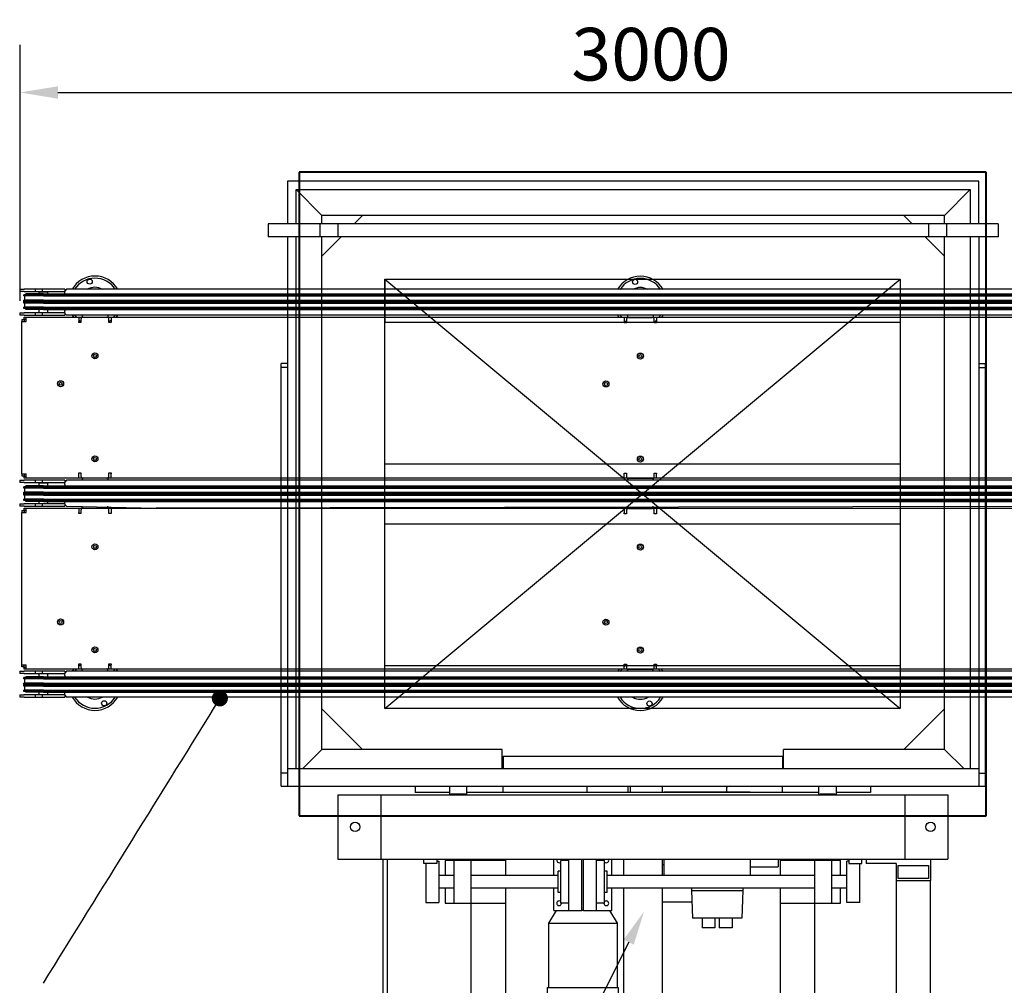
# Model space of a CAD drawing. Units: millimetres. Extents: x 486005 to 499873, y 1562647 to 1618297.
# Drawn here: x 489811 to 492104, y 1565499 to 1567749 of the extents above; entities that cross this region are included whole.
import ezdxf
from ezdxf import colors
from ezdxf.entities.mleader import LeaderData, LeaderLine
from ezdxf.math import Vec2, Vec3

# ---------------------------------------------------------------- set-up
doc = ezdxf.new("R2010")
doc.units = ezdxf.units.MM
doc.linetypes.add('ACAD_ISO04W100', pattern=[30, 24, -3, 0, -3])
for name, color, linetype in [('OSIE', 6, 'ACAD_ISO04W100'), ('Paleta', 252, 'Continuous'), ('ZUSAMMENBAU', 7, 'Continuous'), ('конв Липсия', 7, 'Continuous')]:
    doc.layers.add(name, color=color, linetype=linetype)
doc.styles.add('Note Text (DIN)', font='ISOCPEUR.TTF')
doc.styles.add('Note Text (ISO)', font='Arial Narrow.ttf')
doc.dimstyles.new('Default (DIN)', dxfattribs={"dimscale": 35, "dimtxt": 3.5, "dimasz": 2.5, "dimexe": 3.175, "dimexo": 0.8, "dimgap": 0.8, "dimtad": 1, "dimdec": 0, "dimrnd": 1e-08, "dimzin": 0, "dimtxsty": 'Note Text (DIN)', "dimcen": 0.09, "dimdle": 10, "dimclrd": 256, "dimclre": 256, "dimclrt": 256, "dimadec": 0, "dimazin": 0, "dimtfac": 1, "dimtdec": 0, "dimtmove": 0, "dimatfit": 3, "dimfxl": 1, "dimtolj": 1, "dimtzin": 0, "dimlwd": -1, "dimlwe": -1, "dimarcsym": 0})
doc.dimstyles.new('Default (ISO)', dxfattribs={"dimscale": 100, "dimtxt": 1.5, "dimasz": 1.5, "dimexe": 1.18, "dimexo": 0, "dimgap": 0.762, "dimtad": 1, "dimdec": 0, "dimrnd": 10, "dimzin": 0, "dimtxsty": 'Note Text (ISO)', "dimblk": 'Filled-1', "dimcen": 0.09, "dimdle": 10, "dimclrd": 256, "dimclre": 256, "dimclrt": 256, "dimadec": 0, "dimazin": 0, "dimtfac": 2.3368, "dimtdec": 0, "dimtmove": 0, "dimatfit": 3, "dimfxl": 1, "dimtolj": 1, "dimtzin": 0, "dimlwd": -1, "dimlwe": -1, "dimarcsym": 0})

# ---------------------------------------------------------------- blocks, each defined once
blk = doc.blocks.new('A$C45601043')
at = {"layer": 'Paleta', "color": 7}
for p, q in [((-600, 500), (600, -500)), ((-600, -500), (600, 500)), ((-600, 500), (-600, 400)), ((-600, 400), (600, 400)), ((-599.5, 70), (600, 70)), ((-599.5, -70), (600, -70)), ((-600, -400), (600, -400))]:
    blk.add_line(p, q, dxfattribs=at)
blk.add_lwpolyline([(-600, 500), (600, 500), (600, -500), (-600, -500)], close=True, dxfattribs=at)
blk = doc.blocks.new('A$C469A0F23')
at = {"color": 7, "linetype": 'Continuous'}
blk.add_line((770.4, 710), (781.6, 710), dxfattribs=at)
at = {"layer": 'ZUSAMMENBAU', "color": 7, "linetype": 'Continuous'}
for p, q in [((-629, 827.5), (-629, -872.5)), ((-629, 827.5), (-599, 827.5)), ((-599, 827.5), (-599, -872.5)), ((-729, 782.5), (-729, -827.5)), ((-629, 782.5), (-729, 782.5)), ((-599, 782.5), (681, 782.5)), ((-304, 782.5), (-304, 797.5)), ((-304, 797.5), (681, 797.5)), ((641, 782.5), (641, -827.5)), ((681, -842.5), (681, 797.5)), ((-709, -807.5), (-709, 762.5)), ((-649, 702.5), (-709, 762.5)), ((-709, 762.5), (-629, 762.5)), ((-599, 762.5), (641, 762.5)), ((641, 748), (595.5, 702.5)), ((-649, 702.5), (-649, -747.5)), ((-629, 702.5), (-649, 702.5)), ((-629, 707.5), (-599, 707.5)), ((-599, 657.5), (-554, 702.5)), ((595.5, 702.5), (-599, 702.5)), ((500.5, 702.5), (595.5, 607.5)), ((595.5, 702.5), (595.5, 327.5)), ((701, -710), (701, 710)), ((701, 710), (770.4, 710)), ((781.6, 710), (851, 710)), ((851, -710), (851, 710)), ((-629, 665.4), (-599, 665.4)), ((851, 670), (901, 670)), ((866, 595), (866, 665)), ((866, 665), (896, 665)), ((896, 665), (896, 595)), ((901, 590), (901, 670)), ((1281, 670), (901, 670)), ((1266, 670), (1266, -400)), ((1321, 670), (1281, 670)), ((1286, 665), (1286, 595)), ((1316, 665), (1286, 665)), ((1316, 595), (1316, 665)), ((1321, 670), (1321, 590)), ((-649, 607.5), (-629, 627.5)), ((1501, 640), (1321, 640)), ((1501, 640), (1501, 560)), ((701, 610), (851, 610)), ((1416.5, 605), (1321, 605)), ((1416.5, 605), (1416.5, 595)), ((861, 590), (861, 520)), ((861, 590), (1266, 590)), ((896, 595), (866, 595)), ((1281, 590), (1281, 320)), ((1321, 590), (1281, 590)), ((1286, 595), (1316, 595)), ((1291, 590), (1291, 560)), ((1416.5, 595), (1321, 595)), ((1501, 560), (1291, 560)), ((681, 530), (696, 530)), ((696, 530), (696, 450)), ((851, 520), (861, 520)), ((861, 510), (851, 510)), ((861, 480), (861, 510)), ((952, 505), (861, 505)), ((952, 505), (952, 475)), ((851, 480), (861, 480)), ((854, 460), (854, 320)), ((889, 460), (854, 460)), ((856, 480), (856, 475)), ((952, 475), (856, 475)), ((889, 475), (889, 440)), ((919, 475), (919, 440)), ((954, 460), (919, 460)), ((954, 320), (954, 460)), ((681, 450), (701, 450)), ((699, 413), (699, 447)), ((699, 447), (701, 447)), ((954, 440), (854, 440)), ((701, 413), (699, 413)), ((701, 410), (681, 410)), ((696, 410), (696, -410)), ((851, 400), (1266, 400)), ((889, 400), (889, -83)), ((919, 400), (919, -83)), ((641, 327.5), (595.5, 327.5)), ((611, -325), (611, 325)), ((611, 325), (641, 325)), ((627, 325), (627, 327.5)), ((696, 325), (681, 325)), ((851, 320), (889, 320)), ((851, 315), (869, 315)), ((869, 250), (869, 315)), ((919, 320), (1186, 320)), ((1186, -57.5), (1186, 320)), ((1281, 320), (1266, 320)), ((694, 50), (694, 250)), ((694, 250), (696, 250)), ((851, 250), (889, 250)), ((919, 233), (924, 233)), ((924, 233), (989, 230.5)), ((924, 113), (924, 233)), ((989, 230.5), (989, 115.5)), ((989, 208), (1011, 208)), ((1011, 208), (1011, 178)), ((681, 205), (683, 195)), ((681, 195), (694, 195)), ((989, 178), (1011, 178)), ((989, 168), (1011, 168)), ((1011, 168), (1011, 138)), ((989, 138), (1011, 138)), ((924, 113), (989, 115.5)), ((919, 113), (924, 113)), ((950.5, 45), (950.5, 114)), ((696, 50), (694, 50)), ((889, 50), (851, 50)), ((864, 50), (864, 45)), ((681, 45), (696, 45)), ((851, 45), (889, 45)), ((919, 45), (1186, 45)), ((1266, 45), (1326, 45)), ((1326, 45), (1326, -45)), ((2337.8, -16.2), (2338.1, -11.3)), ((2338, -18.6), (2338.3, -20.2)), ((2349.1, -1.4), (2352.9, -1.4)), ((2363.9, -11.3), (2364.2, -16.2)), ((696, -29), (681, -29)), ((681, -35), (696, -35)), ((851, -45), (889, -45)), ((919, -45), (1186, -45)), ((1266, -45), (1326, -45)), ((2319, -59), (2319, -45)), ((2322, -42), (2380, -42)), ((2323.7, -42), (2323.7, -42)), ((2323.7, -42), (2323.7, -42)), ((2323.8, -42), (2323.7, -42)), ((2324.1, -41.8), (2324, -41.8)), ((2324.1, -41.8), (2324.1, -41.8)), ((2342.8, -28.6), (2342.8, -28.6)), ((2342.9, -28.6), (2342.9, -28.6)), ((2343, -28.5), (2343, -28.5)), ((2359.1, -28.6), (2359, -28.5)), ((2359, -28.5), (2359, -28.5)), ((2359, -28.5), (2359, -28.5)), ((2359.2, -28.6), (2359.1, -28.4)), ((2362.1, -30.8), (2359.1, -28.6)), ((2378, -41.8), (2377.9, -41.8)), ((2377.9, -41.8), (2377.9, -41.8)), ((2378.3, -42), (2378.2, -42)), ((2378.3, -42), (2378.3, -42)), ((2383, -59), (2383, -45)), ((971, -78), (1000, -60)), ((1000, -60), (1150, -60)), ((1000, -220), (1000, -60)), ((1150, -57.5), (1200, -57.5)), ((1150, -222.5), (1150, -57.5)), ((1210, -67.5), (1210, -212.5)), ((1781, -68), (1701, -68)), ((1701, -68), (1701, -568)), ((1781, -68), (1781, -135)), ((2671, -59), (2031, -59)), ((889, -72.5), (851, -72.5)), ((954, -89), (854, -89)), ((854, -89), (854, -108)), ((929, -83), (879, -83)), ((879, -83), (879, -89)), ((971, -72.5), (919, -72.5)), ((929, -83), (929, -89)), ((954, -89), (954, -108)), ((971, -138), (971, -72.5)), ((1781, -78), (1831, -78)), ((1831, -78), (1831, -135)), ((2671, -70), (2031, -70)), ((2051, -70), (2051, -205)), ((2651, -70), (2651, -205)), ((971, -108), (851, -108)), ((696, -130), (681, -130)), ((1756, -136), (1726, -136)), ((1726, -136), (1726, -141)), ((1756, -135), (1956, -135)), ((1756, -135), (1756, -140)), ((1956, -135), (1956, -140)), ((971, -207.5), (971, -142)), ((1761, -141), (1726, -141)), ((1731, -141), (1731, -161)), ((1756, -140), (1956, -140)), ((1756, -160), (1956, -160)), ((1756, -160), (1756, -165)), ((1761, -140), (1761, -160)), ((1951, -140), (1951, -160)), ((1956, -160), (1956, -165)), ((971, -172), (851, -172)), ((854, -172), (854, -191)), ((954, -172), (954, -191)), ((1756, -161), (1726, -161)), ((1726, -161), (1726, -166)), ((1761, -166), (1726, -166)), ((1731, -166), (1731, -186)), ((1756, -165), (1956, -165)), ((1761, -165), (1761, -185)), ((1951, -165), (1951, -185)), ((954, -191), (854, -191)), ((879, -191), (879, -197)), ((929, -197), (879, -197)), ((889, -197), (889, -400)), ((919, -197), (919, -400)), ((929, -191), (929, -197)), ((971, -202), (1000, -220)), ((1756, -186), (1726, -186)), ((1726, -186), (1726, -191)), ((1761, -191), (1726, -191)), ((1731, -191), (1731, -211)), ((1756, -185), (1956, -185)), ((1756, -185), (1756, -190)), ((1756, -190), (1956, -190)), ((1761, -190), (1761, -210)), ((1951, -190), (1951, -210)), ((1956, -185), (1956, -190)), ((2031, -205), (2671, -205)), ((889, -207.5), (851, -207.5)), ((971, -207.5), (919, -207.5)), ((1000, -220), (1150, -220)), ((1150, -222.5), (1200, -222.5)), ((1186, -320), (1186, -222.5)), ((1756, -211), (1726, -211)), ((1726, -211), (1726, -216)), ((1761, -216), (1726, -216)), ((1731, -216), (1731, -236)), ((1756, -210), (1956, -210)), ((1756, -210), (1756, -215)), ((1756, -215), (1956, -215)), ((1761, -215), (1761, -235)), ((1951, -215), (1951, -235)), ((1956, -210), (1956, -215)), ((2031, -216), (2671, -216)), ((2316, -218), (2386, -218)), ((2316, -278), (2316, -218)), ((2338.5, -218), (2338.5, -216)), ((2363.5, -218), (2363.5, -216)), ((2386, -278), (2386, -218)), ((2581, -218), (2481, -218)), ((2481, -218), (2481, -278)), ((2581, -218), (2581, -418)), ((1726, -236), (1756, -236)), ((1726, -358), (1726, -236)), ((1761, -241), (1731, -241)), ((1731, -241), (1731, -278)), ((1756, -235), (1956, -235)), ((1756, -235), (1756, -240)), ((1756, -240), (1956, -240)), ((1761, -240), (1761, -260)), ((1951, -240), (1951, -260)), ((1956, -235), (1956, -240)), ((1761, -258), (1749, -270)), ((1749, -270), (1751.1, -272.1)), ((1751.1, -272.1), (1762.2, -261)), ((1761, -260), (1951, -260)), ((1762.2, -261), (1771, -261)), ((1771, -260), (1771, -266)), ((1771, -266), (1921, -266)), ((1781, -266), (1781, -278)), ((1798, -266), (1798, -278)), ((1801, -378), (1801, -266)), ((1901, -358), (1901, -266)), ((1921, -266), (1921, -260)), ((1731, -278), (2531, -278)), ((1741, -358), (1741, -278)), ((1898, -281), (1804, -281)), ((1804, -281), (1804, -355)), ((1898, -355), (1898, -281)), ((1951, -358), (1951, -278)), ((2291, -278), (2291, -300)), ((2291, -288), (2411, -288)), ((2304.5, -291), (2294, -291)), ((2294, -291), (2294, -300)), ((2304.5, -288), (2304.5, -300)), ((2397.5, -288), (2397.5, -300)), ((2408, -291), (2397.5, -291)), ((2408, -300), (2408, -291)), ((2411, -300), (2411, -278)), ((2531, -278), (2531, -358)), ((851, -320), (889, -320)), ((854, -320), (854, -460)), ((919, -320), (1186, -320)), ((954, -460), (954, -320)), ((2414.5, -300), (2287.5, -300)), ((2287.5, -300), (2287.5, -331)), ((2414.5, -300), (2414.5, -331)), ((641, -327.5), (595.5, -327.5)), ((595.5, -327.5), (595.5, -747.5)), ((611, -325), (641, -325)), ((627, -325), (627, -327.5)), ((696, -325), (681, -325)), ((2291, -338.6), (2291, -348)), ((2294, -340.4), (2294, -345)), ((2404.5, -341), (2297.5, -341)), ((2408, -345), (2408, -340.4)), ((2411, -348), (2411, -338.6)), ((1726, -358), (2531, -358)), ((1751.1, -363.9), (1749, -366)), ((1749, -366), (1761, -378)), ((1762.2, -375), (1751.1, -363.9)), ((1781, -358), (1781, -375)), ((1798, -358), (1798, -375)), ((1804, -355), (1898, -355)), ((2291, -348), (2411, -348)), ((2294, -345), (2408, -345)), ((2481, -358), (2481, -418)), ((1761, -378), (1801, -378)), ((1762.2, -375), (1798, -375)), ((1781, -378), (1781, -568)), ((701, -410), (681, -410)), ((1266, -400), (851, -400)), ((699, -413), (701, -413)), ((699, -447), (699, -413)), ((2581, -418), (2481, -418)), ((681, -450), (701, -450)), ((696, -450), (696, -530)), ((701, -447), (699, -447)), ((854, -440), (954, -440)), ((889, -440), (889, -475)), ((919, -440), (919, -475)), ((851, -480), (861, -480)), ((854, -460), (889, -460)), ((856, -475), (952, -475)), ((856, -480), (856, -475)), ((861, -480), (861, -510)), ((919, -460), (954, -460)), ((952, -505), (952, -475)), ((1781, -498), (1831, -498)), ((1831, -498), (1831, -558)), ((861, -510), (851, -510)), ((861, -505), (952, -505)), ((681, -530), (696, -530)), ((1501, -560), (1291, -560)), ((1291, -595), (1291, -560)), ((1501, -640), (1501, -560)), ((1781, -568), (1701, -568)), ((1781, -558), (1831, -558)), ((1416.5, -595), (851, -595)), ((1416.5, -605), (1416.5, -595)), ((701, -610), (851, -610)), ((1416.5, -605), (851, -605)), ((1291, -640), (1291, -605)), ((1501, -640), (1291, -640)), ((-629, -672.5), (-649, -652.5)), ((595.5, -652.5), (500.5, -747.5)), ((-629, -710.4), (-599, -710.4)), ((-554, -747.5), (-599, -702.5)), ((701, -710), (851, -710)), ((-649, -747.5), (-709, -807.5)), ((-629, -747.5), (-649, -747.5)), ((-629, -752.5), (-599, -752.5)), ((595.5, -747.5), (-599, -747.5)), ((641, -793), (595.5, -747.5)), ((-629, -807.5), (-709, -807.5)), ((641, -807.5), (-599, -807.5)), ((-729, -827.5), (-629, -827.5)), ((-599, -827.5), (681, -827.5)), ((-304, -827.5), (-304, -842.5)), ((681, -842.5), (-304, -842.5)), ((-629, -872.5), (-599, -872.5))]:
    blk.add_line(p, q, dxfattribs=at)
at = {"layer": 'ZUSAMMENBAU', "color": 9, "linetype": 'Continuous'}
for p, q in [((-294.5, 782.5), (-294.5, 797.5)), ((650.5, 782.5), (650.5, 797.5)), ((2338.2, -11.8), (2337.9, -16.7)), ((2349.1, -1.4), (2349.1, -2.5)), ((2352.9, -2.5), (2349.1, -2.5)), ((2352.9, -2.5), (2352.9, -1.4)), ((2363.8, -11.8), (2364.1, -16.7)), ((2319, -45), (2383, -45)), ((2324.1, -42), (2323.8, -42)), ((2376.1, -41.3), (2325.9, -41.3)), ((2342.8, -28.6), (2342.8, -25.9)), ((2356.1, -27.8), (2345.9, -27.8)), ((2354.5, -26.1), (2347.5, -26.1)), ((2359.2, -28.6), (2359.2, -25.9)), ((1200, -222.5), (1200, -57.5)), ((971.1, -138), (851, -138)), ((971.1, -142), (851, -142)), ((2414.5, -331), (2287.5, -331)), ((-294.5, -827.5), (-294.5, -842.5)), ((650.5, -827.5), (650.5, -842.5))]:
    blk.add_line(p, q, dxfattribs=at)
at = {"layer": 'ZUSAMMENBAU', "color": 7, "linetype": 'Continuous'}
for points in [[(2337.8, -16.2), (2337.8, -16.6), (2337.8, -17.5), (2337.9, -18.3), (2338, -18.6)], [(2349.1, -1.4), (2348.5, -1.4), (2347.5, -1.5), (2346.4, -1.7), (2345.4, -2), (2344.4, -2.5), (2343.4, -3), (2342.5, -3.7), (2341.6, -4.4), (2340.8, -5.2), (2340.1, -6.1), (2339.5, -7), (2339, -7.9), (2338.6, -8.9), (2338.4, -9.9), (2338.2, -10.8), (2338.1, -11.3)], [(2338.3, -20.2), (2338.5, -21.4), (2338.8, -22.6), (2339.1, -23.7), (2339.3, -24.8), (2339.6, -25.7), (2339.9, -26.7), (2340.5, -28.5)], [(2363.9, -11.3), (2363.8, -10.8), (2363.6, -9.8), (2363.4, -8.9), (2363, -7.9), (2362.5, -7), (2361.9, -6.1), (2361.2, -5.2), (2360.4, -4.4), (2359.5, -3.7), (2358.6, -3.1), (2357.6, -2.5), (2356.6, -2.1), (2355.6, -1.7), (2354.6, -1.5), (2353.5, -1.4), (2352.9, -1.4)], [(2362.1, -26.7), (2362.4, -25.7), (2362.7, -24.8), (2362.9, -23.7), (2363.2, -22.6), (2363.5, -21.4), (2363.7, -20.2), (2364, -18.6)], [(2364, -18.6), (2364.1, -18.1), (2364.2, -17.5), (2364.2, -16.9), (2364.2, -16.3), (2364.2, -16.2)], [(2324, -41.8), (2323.9, -41.9), (2323.8, -42), (2323.8, -42)], [(2342.9, -28.6), (2339.9, -30.8), (2336.7, -33), (2333.4, -35.2), (2330.2, -37.4), (2327.1, -39.6), (2324.1, -41.8)], [(2340.5, -28.5), (2340.8, -29.5), (2340.9, -30)], [(2343, -27.7), (2343, -27.7), (2342.9, -28), (2342.9, -28.2), (2342.9, -28.4), (2342.8, -28.6)], [(2343, -28.5), (2342.9, -28.5), (2342.9, -28.5), (2342.9, -28.6), (2342.9, -28.6)], [(2359.1, -28.4), (2359.1, -28.2), (2359.1, -28), (2359, -27.7), (2359, -27.7)], [(2361.1, -30), (2361.2, -29.5), (2361.5, -28.5), (2362.1, -26.7)], [(2377.9, -41.8), (2374.9, -39.6), (2371.8, -37.4), (2368.6, -35.2), (2365.3, -33), (2362.1, -30.8)], [(2378.2, -42), (2378.2, -42), (2378.1, -41.9), (2378, -41.8)]]:
    blk.add_lwpolyline(points, dxfattribs=at)
for centre, radius in [((776, 670), 11), ((1461, 600), 11), ((1741, -98), 5), ((1811, -108), 7), ((2561, -318), 7), ((1741, -488), 5), ((1811, -528), 7), ((1741, -538), 5), ((1461, -600), 11), ((776, -670), 11)]:
    blk.add_circle(centre, radius, dxfattribs=at)
at = {"layer": 'ZUSAMMENBAU', "color": 9, "linetype": 'Continuous'}
for centre, radius, start, end in [((2346.9, -12.1), 8.69, 172.355, 175.0588), ((2346.7, -12.1), 8.52, 175.0566, 178.347), ((2393, -8.3), 55.7, 190.598, 190.8315), ((2355.1, -12.1), 8.7, 4.9477, 7.6499), ((2309, -8.3), 55.7, 349.1685, 349.402), ((2355.3, -12.1), 8.53, 1.654, 4.9499), ((2323.7, -39.1), 2.9, 270.0079, 271.4035), ((2324.1, -44.5), 2.57, 96.7101, 99.0146), ((2324.1, -44.5), 2.57, 88.4883, 96.7123), ((2323.6, -37.9), 4.09, 276.4212, 277.545), ((2332.1, -27.7), 10.9, 0.0254, 9.4924), ((2346, -29.9), 3.44, 154.8502, 158.8997), ((2345.2, -31.7), 3.94, 124.9996, 126.8805), ((2342.7, -22.3), 6.38, 300.029, 306.1103), ((2359.3, -22.3), 6.38, 233.8897, 239.971), ((2369.9, -27.7), 10.9, 170.5076, 179.9747), ((2356.8, -31.7), 3.94, 53.1195, 55), ((2356, -29.9), 3.44, 21.1003, 25.1498), ((2377.9, -44.5), 2.57, 83.2877, 91.5117), ((2378.3, -39.1), 2.9, 268.5965, 269.9921), ((2377.9, -44.5), 2.57, 80.9862, 83.2899)]:
    blk.add_arc(centre, radius, start, end, dxfattribs=at)
at = {"layer": 'ZUSAMMENBAU', "color": 7, "linetype": 'Continuous'}
for centre, radius, start, end in [((2322, -45), 3, 90, 180), ((2380, -45), 3, 0, 90), ((1200, -67.5), 10, 0, 90), ((2031, -64.5), 5.5, 90, 270), ((2671, -64.5), 5.5, 270, 90), ((854, -85), 5.5, 313.1935, 123.1817), ((854, -85), 5.5, 236.8183, 270), ((954, -85), 5.5, 270, 226.8065), ((996.2, -140), 25.2, 175.4407, 179.9946), ((996.2, -140), 25.2, 180.0054, 184.5593), ((854, -195), 5.5, 90, 123.1817), ((854, -195), 5.5, 236.8183, 46.8065), ((954, -195), 5.5, 133.1935, 90), ((2031, -210.5), 5.5, 90, 270), ((2671, -210.5), 5.5, 270, 90), ((1200, -212.5), 10, 270, 0), ((2297.5, -331), 10, 180, 270), ((2404.5, -331), 10, 270, 0)]:
    blk.add_arc(centre, radius, start, end, dxfattribs=at)
at = {"layer": 'ZUSAMMENBAU', "color": 9, "linetype": 'Continuous'}
for points in [[(2337.9, -16.7), (2337.8, -16.5), (2337.8, -16.3), (2337.8, -16.2)], [(2338, -18.6), (2337.9, -18), (2337.8, -17.3), (2337.9, -16.7)], [(2337.9, -16.7), (2338, -17.3), (2338.1, -17.9), (2338.2, -18.6)], [(2338.2, -11.8), (2338.2, -11.7), (2338.1, -11.5), (2338.1, -11.3)], [(2347.5, -26.1), (2348, -24.7), (2348.1, -23.1), (2347.8, -21.7)], [(2354.2, -21.7), (2353.9, -23.1), (2354, -24.7), (2354.5, -26.1)], [(2363.9, -11.3), (2363.9, -11.5), (2363.8, -11.7), (2363.8, -11.8)], [(2364.1, -16.7), (2364, -17.3), (2363.9, -17.9), (2363.8, -18.6)], [(2364, -18.6), (2364.1, -18), (2364.2, -17.3), (2364.1, -16.7)], [(2364.1, -16.7), (2364.2, -16.5), (2364.2, -16.3), (2364.2, -16.2)], [(2325.9, -41.3), (2325.3, -41.2), (2324.6, -41.4), (2324.1, -41.8)], [(2345.9, -27.8), (2344.9, -27.7), (2343.8, -27.9), (2343, -28.5)], [(2346.5, -27.4), (2346.9, -27.1), (2347.3, -26.6), (2347.5, -26.1)], [(2354.5, -26.1), (2354.7, -26.6), (2355.1, -27.1), (2355.5, -27.4)], [(2356.1, -27.8), (2357.1, -27.7), (2358.2, -27.9), (2359, -28.5)], [(2376.1, -41.3), (2376.7, -41.2), (2377.4, -41.4), (2377.9, -41.8)], [(2377.8, -42), (2378, -42), (2378.1, -42), (2378.2, -42)]]:
    blk.add_open_spline(points, degree=3, dxfattribs=at)
for points, knots in [([(2338.2, -11.8), (2338.8, -12.4), (2339.6, -14.4), (2340.7, -17.6), (2341.8, -21.6), (2342.5, -24.4), (2342.8, -25.9)], [0, 0, 0, 0, 0.175355, 0.417493, 0.689367, 1, 1, 1, 1]), ([(2349.1, -2.5), (2346.7, -2.2), (2341.4, -3.8), (2338.6, -8.5), (2338.3, -10.9)], [0, 0, 0, 0, 0.500925, 1, 1, 1, 1]), ([(2338.3, -18.8), (2338.6, -20.8), (2339.6, -24.5), (2340.7, -28.1), (2341.3, -29.8)], [0, 0, 0, 0, 0.537948, 1, 1, 1, 1]), ([(2347.8, -21.7), (2346.5, -21.7), (2344.2, -22.6), (2342.9, -24.8), (2342.8, -25.9)], [0, 0, 0, 0, 0.525597, 1, 1, 1, 1]), ([(2349.1, -2.5), (2348.7, -3.3), (2347.9, -4.8), (2347.4, -7.2), (2347.2, -9.7), (2346.9, -12.8), (2346.9, -16.9), (2347.5, -20.1), (2347.8, -21.7)], [0, 0, 0, 0, 0.131671, 0.257285, 0.38121, 0.504812, 0.751388, 1, 1, 1, 1]), ([(2352.9, -2.5), (2355.3, -2.2), (2360.6, -3.8), (2363.4, -8.5), (2363.7, -10.9)], [0, 0, 0, 0, 0.500926, 1, 1, 1, 1]), ([(2352.9, -2.5), (2353.3, -3.3), (2354.1, -4.8), (2354.6, -7.2), (2354.8, -9.7), (2355.1, -12.8), (2355.1, -16.9), (2354.5, -20.1), (2354.2, -21.7)], [0, 0, 0, 0, 0.131671, 0.257285, 0.38121, 0.504812, 0.751388, 1, 1, 1, 1]), ([(2359.2, -25.9), (2359.1, -24.8), (2357.8, -22.6), (2355.5, -21.7), (2354.2, -21.7)], [0, 0, 0, 0, 0.474403, 1, 1, 1, 1]), ([(2363.8, -11.8), (2363.2, -12.4), (2362.4, -14.4), (2361.3, -17.6), (2360.2, -21.6), (2359.5, -24.4), (2359.2, -25.9)], [0, 0, 0, 0, 0.175355, 0.417493, 0.689367, 1, 1, 1, 1]), ([(2363.7, -18.8), (2363.4, -20.8), (2362.4, -24.5), (2361.3, -28.1), (2360.7, -29.8)], [0, 0, 0, 0, 0.537948, 1, 1, 1, 1]), ([(2325.9, -41.3), (2325.8, -41.4), (2325.2, -41.7), (2324.6, -41.9), (2324.2, -42)], [0, 0, 0, 0, 0.264093, 1, 1, 1, 1]), ([(2345.9, -27.8), (2344.3, -29), (2340.2, -31.9), (2333.3, -36.1), (2328.3, -39.5), (2325.9, -41.3)], [0, 0, 0, 0, 0.244372, 0.628904, 1, 1, 1, 1]), ([(2347.5, -26.1), (2346.6, -26.1), (2344.7, -26.3), (2343.3, -27.6), (2342.9, -28.4)], [0, 0, 0, 0, 0.526498, 1, 1, 1, 1]), ([(2346.5, -27.4), (2346.1, -27.4), (2344.9, -27.3), (2343.6, -27.9), (2343, -28.5)], [0, 0, 0, 0, 0.262929, 1, 1, 1, 1]), ([(2354.5, -26.1), (2355.4, -26.1), (2357.3, -26.3), (2358.7, -27.6), (2359.1, -28.4)], [0, 0, 0, 0, 0.526498, 1, 1, 1, 1]), ([(2355.5, -27.4), (2355.9, -27.4), (2357.1, -27.3), (2358.4, -27.9), (2359, -28.5)], [0, 0, 0, 0, 0.262929, 1, 1, 1, 1]), ([(2356.1, -27.8), (2357.7, -29), (2361.8, -31.9), (2368.7, -36.1), (2373.7, -39.5), (2376.1, -41.3)], [0, 0, 0, 0, 0.244372, 0.628904, 1, 1, 1, 1]), ([(2376.1, -41.3), (2376.2, -41.4), (2376.8, -41.7), (2377.4, -41.9), (2377.8, -42)], [0, 0, 0, 0, 0.264093, 1, 1, 1, 1])]:
    blk.add_open_spline(points, degree=3, knots=knots, dxfattribs=at)
at = {"layer": 'ZUSAMMENBAU', "color": 7, "linetype": 'Continuous'}
for points, knots in [([(2342.5, -42), (2343.8, -42), (2346.6, -41.8), (2349.5, -41.7), (2351, -41.7)], [0, 0, 0, 0, 0.464241, 1, 1, 1, 1]), ([(2351, -41.7), (2352.5, -41.7), (2355.4, -41.8), (2358.2, -42), (2359.5, -42)], [0, 0, 0, 0, 0.535675, 1, 1, 1, 1])]:
    blk.add_open_spline(points, degree=3, knots=knots, dxfattribs=at)
blk = doc.blocks.new('A$C56A91F25')
at = {"layer": 'OSIE', "rotation": 90}
blk.add_blockref('A$C469A0F23', (0, 0), dxfattribs=at)
blk = doc.blocks.new('A$C13FB47D3')
for p, q in [((0, 995), (10, 995)), ((0, 995), (0, 990)), ((10, 990), (0, 990)), ((36, 995), (10, 995)), ((10, 990), (36, 990)), ((52, 995), (36, 995)), ((36, 995), (36, 990)), ((36, 990), (52, 990)), ((45.5, 989.5), (45, 989)), ((65, 989), (45, 989)), ((45, 984.5), (45, 989)), ((45.5, 989.5), (64.5, 989.5)), ((47.1, 989.5), (46.6, 990)), ((105, 995), (52, 995)), ((52, 995), (52, 990)), ((52, 990), (105, 990)), ((62.9, 989.5), (63.4, 990)), ((64.5, 989.5), (65, 989)), ((65, 984.5), (65, 989)), ((109, 995), (105, 991)), ((105, 995), (105, 990)), ((105, 985), (105, 990)), ((2890.8, 995), (109, 995)), ((55, 982.5), (9.5, 982.5)), ((9.5, 979.5), (9.5, 982.5)), ((55, 979.5), (9.5, 979.5)), ((55, 969.8), (9.5, 969.8)), ((9.5, 966.8), (9.5, 969.8)), ((55, 966.8), (9.5, 966.8)), ((55, 965.9), (9.5, 965.9)), ((9.5, 962.9), (9.5, 965.9)), ((11.7, 969.8), (11.7, 979.5)), ((55, 984.5), (14.3, 984.5)), ((14.3, 982.5), (14.3, 984.5)), ((14.3, 965.9), (14.3, 966.8)), ((55, 984.5), (2944.8, 984.5)), ((55, 982.5), (2944.8, 982.5)), ((55, 979.5), (2944.8, 979.5)), ((55, 969.8), (2944.8, 969.8)), ((55, 966.8), (2944.8, 966.8)), ((55, 965.9), (2944.8, 965.9)), ((105, 985), (105, 984.5)), ((55, 962.9), (9.5, 962.9)), ((55, 953.3), (9.5, 953.3)), ((9.5, 950.3), (9.5, 953.3)), ((55, 950.3), (9.5, 950.3)), ((11.7, 953.3), (11.7, 962.9)), ((14.3, 948.3), (14.3, 950.3)), ((55, 948.3), (14.3, 948.3)), ((45, 941), (45, 948.3)), ((45, 941), (65, 941)), ((45.5, 940.5), (45, 941)), ((64.5, 940.5), (45.5, 940.5)), ((55, 962.9), (2944.8, 962.9)), ((55, 953.3), (2944.8, 953.3)), ((55, 950.3), (2944.8, 950.3)), ((55, 948.3), (2944.8, 948.3)), ((64.5, 940.5), (65, 941)), ((65, 941), (65, 948.3)), ((105, 948.3), (105, 945)), ((105, 940), (105, 945)), ((0, 940), (10, 940)), ((0, 940), (0, 935)), ((10, 935), (0, 935)), ((5, 924.9), (5, 920)), ((5, 924.9), (10, 924.9)), ((5, 565), (5, 920)), ((5, 920), (6.3, 920)), ((6.3, 920), (15, 920)), ((36, 940), (10, 940)), ((10, 935), (36, 935)), ((10, 924.9), (10, 920)), ((10.1, 925), (10.1, 930)), ((10.1, 930), (15, 930)), ((15, 925), (10.1, 925)), ((15, 930), (317.5, 930)), ((15, 920), (15, 930)), ((52, 940), (36, 940)), ((36, 940), (36, 935)), ((36, 935), (52, 935)), ((105, 940), (52, 940)), ((52, 940), (52, 935)), ((52, 935), (105, 935)), ((105, 940), (105, 935)), ((105, 939), (109, 935)), ((2890.8, 935), (109, 935)), ((137.5, 930), (137.5, 920)), ((137.5, 917.5), (137.5, 920)), ((142.5, 917.5), (137.5, 917.5)), ((142.5, 925), (142.5, 917.5)), ((145, 935), (145, 929.3)), ((147.5, 930), (202.5, 930)), ((205, 935), (205, 929.3)), ((207.5, 917.5), (207.5, 925)), ((212.5, 917.5), (207.5, 917.5)), ((212.5, 930), (212.5, 920)), ((212.5, 920), (212.5, 917.5)), ((317.5, 930), (2468.2, 930)), ((1407.7, 929.5), (1407.7, 919.5)), ((1407.7, 917), (1407.7, 919.5)), ((1412.7, 924.5), (1412.7, 917)), ((1415.2, 934.5), (1415.2, 928.8)), ((1417.7, 929.5), (1472.7, 929.5)), ((1475.2, 934.5), (1475.2, 928.8)), ((1477.7, 917), (1477.7, 924.5)), ((1482.7, 929.5), (1482.7, 919.5)), ((1482.7, 919.5), (1482.7, 917)), ((1412.7, 917), (1407.7, 917)), ((1482.7, 917), (1477.7, 917)), ((5, 565), (5, 560.1)), ((5, 565), (6.3, 565)), ((5, 560.1), (10, 560.1)), ((6.3, 565), (15, 565)), ((10, 565), (10, 560.1)), ((10.1, 555), (10.1, 560)), ((10.1, 560), (15, 560)), ((15, 555), (10.1, 555)), ((15, 555), (15, 565)), ((317.5, 555), (15, 555)), ((137.5, 565), (137.5, 567.5)), ((137.5, 567.5), (142.5, 567.5)), ((137.5, 555), (137.5, 565)), ((142.5, 567.5), (142.5, 560)), ((145, 555.7), (145, 550)), ((202.5, 555), (147.5, 555)), ((205, 555.7), (205, 550)), ((207.5, 560), (207.5, 567.5)), ((207.5, 567.5), (212.5, 567.5)), ((212.5, 567.5), (212.5, 565)), ((212.5, 555), (212.5, 565)), ((2468.2, 555), (317.5, 555)), ((1407.7, 564.5), (1407.7, 567)), ((1407.7, 567), (1412.7, 567)), ((1407.7, 554.5), (1407.7, 564.5)), ((1412.7, 567), (1412.7, 559.5)), ((1415.2, 555.1), (1415.2, 549.5)), ((1472.7, 554.5), (1417.7, 554.5)), ((1475.2, 555.1), (1475.2, 549.5)), ((1477.7, 559.5), (1477.7, 567)), ((1477.7, 567), (1482.7, 567)), ((1482.7, 567), (1482.7, 564.5)), ((1482.7, 554.5), (1482.7, 564.5)), ((0, 550), (10, 550)), ((0, 550), (0, 545)), ((10, 545), (0, 545)), ((55, 534.9), (9.5, 534.9)), ((9.5, 531.9), (9.5, 534.9)), ((55, 531.9), (9.5, 531.9)), ((36, 550), (10, 550)), ((10, 545), (36, 545)), ((11.7, 522.2), (11.7, 531.9)), ((55, 536.9), (14.3, 536.9)), ((14.3, 534.9), (14.3, 536.9)), ((52, 550), (36, 550)), ((36, 550), (36, 545)), ((36, 545), (52, 545)), ((45.5, 544.5), (45, 544)), ((65, 544), (45, 544)), ((45, 536.9), (45, 544)), ((45.5, 544.5), (64.5, 544.5)), ((47.1, 544.5), (46.6, 545)), ((105, 550), (52, 550)), ((52, 550), (52, 545)), ((52, 545), (105, 545)), ((55, 536.9), (2944.8, 536.9)), ((55, 534.9), (2944.8, 534.9)), ((55, 531.9), (2944.8, 531.9)), ((62.9, 544.5), (63.4, 545)), ((64.5, 544.5), (65, 544)), ((65, 536.9), (65, 544)), ((109, 550), (105, 546)), ((105, 550), (105, 545)), ((105, 540), (105, 545)), ((105, 540), (105, 536.9)), ((2890.8, 550), (109, 550)), ((55, 522.2), (9.5, 522.2)), ((9.5, 519.2), (9.5, 522.2)), ((55, 519.2), (9.5, 519.2)), ((55, 518.3), (9.5, 518.3)), ((9.5, 515.3), (9.5, 518.3)), ((55, 515.3), (9.5, 515.3)), ((55, 505.7), (9.5, 505.7)), ((9.5, 502.7), (9.5, 505.7)), ((11.7, 505.7), (11.7, 515.3)), ((14.3, 518.3), (14.3, 519.2)), ((55, 522.2), (2944.8, 522.2)), ((55, 519.2), (2944.8, 519.2)), ((55, 518.3), (2944.8, 518.3)), ((55, 515.3), (2944.8, 515.3)), ((55, 505.7), (2944.8, 505.7)), ((0, 495), (10, 495)), ((0, 495), (0, 490)), ((10, 490), (0, 490)), ((55, 502.7), (9.5, 502.7)), ((36, 495), (10, 495)), ((10, 490), (36, 490)), ((10.1, 480), (10.1, 485)), ((10.1, 485), (15, 485)), ((14.3, 500.7), (14.3, 502.7)), ((55, 500.7), (14.3, 500.7)), ((15, 485), (2468.2, 485)), ((15, 475), (15, 485)), ((52, 495), (36, 495)), ((36, 495), (36, 490)), ((36, 490), (52, 490)), ((45, 496), (45, 500.7)), ((45, 496), (65, 496)), ((45.5, 495.5), (45, 496)), ((64.5, 495.5), (45.5, 495.5)), ((105, 495), (52, 495)), ((52, 495), (52, 490)), ((52, 490), (105, 490)), ((55, 502.7), (2944.8, 502.7)), ((55, 500.7), (2944.8, 500.7)), ((64.5, 495.5), (65, 496)), ((65, 496), (65, 500.7)), ((105, 500.7), (105, 500)), ((105, 495), (105, 500)), ((105, 495), (105, 490)), ((105, 494), (109, 490)), ((109, 490), (317.5, 485)), ((137.5, 485), (137.5, 475)), ((145, 484.3), (145, 490)), ((147.5, 485), (202.5, 485)), ((205, 484.3), (205, 490)), ((212.5, 485), (212.5, 475)), ((2890.8, 490), (317.5, 485)), ((1407.7, 484.5), (1407.7, 474.5)), ((1415.2, 483.8), (1415.2, 489.5)), ((1417.7, 484.5), (1472.7, 484.5)), ((1475.2, 483.8), (1475.2, 489.5)), ((1482.7, 484.5), (1482.7, 474.5)), ((5, 479.9), (5, 475)), ((5, 479.9), (10, 479.9)), ((5, 475), (6.3, 475)), ((5, 120), (5, 475)), ((6.3, 475), (15, 475)), ((10, 479.9), (10, 475)), ((15, 480), (10.1, 480)), ((137.5, 472.5), (137.5, 475)), ((142.5, 472.5), (137.5, 472.5)), ((142.5, 480), (142.5, 472.5)), ((207.5, 472.5), (207.5, 480)), ((212.5, 472.5), (207.5, 472.5)), ((212.5, 475), (212.5, 472.5)), ((1407.7, 472), (1407.7, 474.5)), ((1412.7, 472), (1407.7, 472)), ((1412.7, 479.5), (1412.7, 472)), ((1477.7, 472), (1477.7, 479.5)), ((1482.7, 472), (1477.7, 472)), ((1482.7, 474.5), (1482.7, 472)), ((5, 115.1), (5, 120)), ((5, 120), (6.3, 120)), ((10, 115.1), (5, 115.1)), ((6.3, 120), (15, 120)), ((10, 115.1), (10, 120)), ((10.1, 110), (10.1, 115)), ((10.1, 115), (15, 115)), ((15, 110), (15, 120)), ((137.5, 120), (137.5, 122.5)), ((137.5, 122.5), (142.5, 122.5)), ((137.5, 110), (137.5, 120)), ((142.5, 122.5), (142.5, 115)), ((207.5, 115), (207.5, 122.5)), ((207.5, 122.5), (212.5, 122.5)), ((212.5, 122.5), (212.5, 120)), ((212.5, 110), (212.5, 120)), ((1407.7, 119.5), (1407.7, 122)), ((1407.7, 122), (1412.7, 122)), ((1407.7, 109.5), (1407.7, 119.5)), ((1412.7, 122), (1412.7, 114.5)), ((1477.7, 114.5), (1477.7, 122)), ((1477.7, 122), (1482.7, 122)), ((1482.7, 122), (1482.7, 119.5)), ((1482.7, 109.5), (1482.7, 119.5)), ((0, 105), (10, 105)), ((0, 105), (0, 100)), ((10, 100), (0, 100)), ((36, 105), (10, 105)), ((10, 100), (36, 100)), ((15, 110), (10.1, 110)), ((55, 92.2), (14.3, 92.2)), ((14.3, 90.2), (14.3, 92.2)), ((317.5, 110), (15, 110)), ((52, 105), (36, 105)), ((36, 105), (36, 100)), ((36, 100), (52, 100)), ((45.5, 99.5), (45, 99)), ((65, 99), (45, 99)), ((45, 92.2), (45, 99)), ((45.5, 99.5), (64.5, 99.5)), ((47.1, 99.5), (46.6, 100)), ((105, 105), (52, 105)), ((52, 105), (52, 100)), ((52, 100), (105, 100)), ((55, 92.2), (2944.8, 92.2)), ((62.9, 99.5), (63.4, 100)), ((64.5, 99.5), (65, 99)), ((65, 92.2), (65, 99)), ((109, 105), (105, 101)), ((105, 105), (105, 100)), ((105, 95), (105, 100)), ((105, 95), (105, 92.2)), ((2890.8, 105), (109, 105)), ((145, 105), (145, 110.7)), ((202.5, 110), (147.5, 110)), ((205, 105), (205, 110.7)), ((2468.2, 110), (317.5, 110)), ((1415.2, 104.5), (1415.2, 110.1)), ((1472.7, 109.5), (1417.7, 109.5)), ((1475.2, 104.5), (1475.2, 110.1)), ((55, 90.2), (9.5, 90.2)), ((9.5, 87.2), (9.5, 90.2)), ((55, 87.2), (9.5, 87.2)), ((55, 77.5), (9.5, 77.5)), ((9.5, 74.5), (9.5, 77.5)), ((55, 74.5), (9.5, 74.5)), ((55, 73.6), (9.5, 73.6)), ((9.5, 70.6), (9.5, 73.6)), ((55, 70.6), (9.5, 70.6)), ((11.7, 77.5), (11.7, 87.2)), ((11.7, 60.9), (11.7, 70.6)), ((14.3, 73.6), (14.3, 74.5)), ((55, 90.2), (2944.8, 90.2)), ((55, 87.2), (2944.8, 87.2)), ((55, 77.5), (2944.8, 77.5)), ((55, 74.5), (2944.8, 74.5)), ((55, 73.6), (2944.8, 73.6)), ((55, 70.6), (2944.8, 70.6)), ((0, 50), (10, 50)), ((0, 50), (0, 45)), ((55, 60.9), (9.5, 60.9)), ((9.5, 57.9), (9.5, 60.9)), ((55, 57.9), (9.5, 57.9)), ((36, 50), (10, 50)), ((14.3, 56), (14.3, 57.9)), ((55, 56), (14.3, 56)), ((52, 50), (36, 50)), ((36, 50), (36, 45)), ((45, 51), (45, 56)), ((45, 51), (65, 51)), ((45.5, 50.5), (45, 51)), ((64.5, 50.5), (45.5, 50.5)), ((105, 50), (52, 50)), ((52, 50), (52, 45)), ((55, 60.9), (2944.8, 60.9)), ((55, 57.9), (2944.8, 57.9)), ((55, 56), (2944.8, 56)), ((64.5, 50.5), (65, 51)), ((65, 51), (65, 56)), ((105, 56), (105, 55)), ((105, 50), (105, 55)), ((105, 50), (105, 45)), ((105, 49), (109, 45)), ((10, 45), (0, 45)), ((10, 45), (36, 45)), ((36, 45), (52, 45)), ((52, 45), (105, 45)), ((2890.8, 45), (109, 45))]:
    blk.add_line(p, q)
for centre, radius in [((162.8, 1013), 6), ((1432.9, 1012.4), 6), ((175, 840), 7), ((175, 840), 3.5), ((1445.2, 839.5), 7), ((1445.2, 839.5), 3.5), ((95, 775), 7), ((1365.2, 774.5), 7), ((95, 775), 3.5), ((1365.2, 774.5), 3.5), ((175, 600), 7), ((175, 600), 3.5), ((1445.2, 599.5), 7), ((1445.2, 599.5), 3.5), ((175, 395), 7), ((175, 395), 3.5), ((1445.2, 394.5), 7), ((1445.2, 394.5), 3.5), ((95, 220), 7), ((95, 220), 3.5), ((1365.2, 219.5), 7), ((1365.2, 219.5), 3.5), ((175, 155), 7), ((1445.2, 154.5), 7), ((175, 155), 3.5), ((1445.2, 154.5), 3.5), ((196.6, 30.4), 6), ((1466.7, 29.9), 6)]:
    blk.add_circle(centre, radius)
for centre, radius, start, end in [((175, 965), 61, 29.4592, 150.5408), ((175, 965), 56, 32.3924, 147.6076), ((1445.2, 964.5), 61, 29.4592, 150.5408), ((1445.2, 964.5), 56, 32.3924, 147.6076), ((175, 965), 34.7, 59.7635, 120.2365), ((1445.2, 964.5), 34.7, 59.7635, 120.2365), ((175, 965), 61, 209.4592, 215.0136), ((175, 965), 56, 212.3924, 218.6822), ((175, 965), 56, 227.9605, 234.5243), ((147.5, 925), 5, 90, 180), ((202.5, 925), 5, 0, 90), ((175, 965), 56, 305.4757, 312.0395), ((175, 965), 56, 321.3178, 327.6076), ((175, 965), 61, 324.9864, 330.5408), ((1445.2, 964.5), 61, 209.4592, 215.0136), ((1445.2, 964.5), 56, 212.3924, 218.6822), ((1445.2, 964.5), 56, 227.9605, 234.5243), ((1417.7, 924.5), 5, 90, 180), ((1472.7, 924.5), 5, 0, 90), ((1445.2, 964.5), 56, 305.4757, 312.0395), ((1445.2, 964.5), 56, 321.3178, 327.6076), ((1445.2, 964.5), 61, 324.9864, 330.5408), ((147.5, 560), 5, 180, 270), ((202.5, 560), 5, 270, 0), ((1417.7, 559.5), 5, 180, 270), ((1472.7, 559.5), 5, 270, 0), ((147.5, 480), 5, 90, 180), ((202.5, 480), 5, 0, 90), ((1417.7, 479.5), 5, 90, 180), ((1472.7, 479.5), 5, 0, 90), ((175, 75), 56, 125.4757, 132.0395), ((147.5, 115), 5, 180, 270), ((202.5, 115), 5, 270, 0), ((175, 75), 56, 47.9605, 54.5243), ((1445.2, 74.5), 56, 125.4757, 132.0395), ((1445.2, 74.5), 56, 47.9605, 54.5243), ((175, 75), 61, 144.9864, 150.5408), ((175, 75), 56, 141.3178, 147.6076), ((175, 75), 56, 32.3924, 38.6822), ((175, 75), 61, 29.4592, 35.0136), ((1445.2, 74.5), 61, 144.9864, 150.5408), ((1445.2, 74.5), 56, 141.3178, 147.6076), ((1417.7, 114.5), 5, 180, 270), ((1472.7, 114.5), 5, 270, 0), ((1445.2, 74.5), 56, 32.3924, 38.6822), ((1445.2, 74.5), 61, 29.4592, 35.0136), ((175, 75), 61, 209.4592, 330.5408), ((175, 75), 56, 212.3924, 327.6076), ((175, 75), 34.7, 239.7635, 300.2365), ((1445.2, 74.5), 61, 209.4592, 330.5408), ((1445.2, 74.5), 56, 212.3924, 327.6076), ((1445.2, 74.5), 34.7, 239.7635, 300.2365)]:
    blk.add_arc(centre, radius, start, end)
blk = doc.blocks.new('Filled-1')
at = {"color": 0}
for p, q in [((0, 0), (-1, 0.167)), ((-1, 0.167), (-1, -0.167)), ((-1, 0), (0, 0)), ((-1, -0.167), (0, 0))]:
    blk.add_line(p, q, dxfattribs=at)
at = {"color": 0, "flags": 128}
blk.add_lwpolyline([(-1, -0.167), (0, 0), (-1, 0.167), (-1, -0.167)], dxfattribs=at)
at = {"color": 0}
blk.add_solid([(-1, -0.167), (0, 0), (-1, 0.167), (-1, -0.167)], dxfattribs=at)
blk = doc.blocks.new('*D132')
at = {"linetype": 'ByBlock', "transparency": 16777216}
for p, q in [((489812.6, 1567094.4), (489812.6, 1567690.8)), ((492812.3, 1567049.9), (492812.3, 1567690.8)), ((489900.1, 1567579.7), (492724.8, 1567579.7))]:
    blk.add_line(p, q, dxfattribs=at)
for points in [[(489900.1, 1567594.2), (489900.1, 1567565.1), (489812.6, 1567579.7)], [(492724.8, 1567594.2), (492724.8, 1567565.1), (492812.3, 1567579.7)]]:
    blk.add_solid(points, dxfattribs=at)
at = {"layer": 'Defpoints', "color": 0, "linetype": 'ByBlock', "transparency": 16777216}
for p in [(492812.3, 1567579.7), (489812.6, 1567066.4), (492812.3, 1567021.9)]:
    blk.add_point(p, dxfattribs=at)
at = {"linetype": 'ByBlock', "transparency": 16777216, "insert": (491281.5, 1567668.9), "char_height": 122.5, "attachment_point": 5, "style": 'Note Text (DIN)'}
blk.add_mtext('\\A1;3000', dxfattribs=at)
blk = doc.blocks.new('_DotSmall')
at = {"color": 0, "linetype": 'ByBlock', "const_width": 0.5}
blk.add_lwpolyline([(-0.0625, 0, 1), (0.0625, 0, 1)], format="xyb", close=True, dxfattribs=at)

msp = doc.modelspace()

# ---------------------------------------------------------------- linework, layer by layer
at = {"layer": 'конв Липсия', "lineweight": 40}
for p, q in [((492061.9, 1567394.3), (490461.9, 1567394.3)), ((490461.9, 1567394.3), (490461.9, 1565894.3)), ((492061.9, 1565894.3), (492061.9, 1567394.3)), ((490461.9, 1565894.3), (492061.9, 1565894.3))]:
    msp.add_line(p, q, dxfattribs=at)

# ---------------------------------------------------------------- block references
at = {"color": 0, "linetype": 'ByBlock'}
msp.add_blockref('A$C13FB47D3', (489811.5, 1566126), dxfattribs=at)
at = {"layer": 'конв Липсия', "lineweight": 40, "rotation": 180}
msp.add_blockref('A$C56A91F25', (491262.5, 1566644.4), dxfattribs=at)
at = {"layer": 'конв Липсия', "lineweight": 40}
msp.add_blockref('A$C45601043', (491261.9, 1566644.3), dxfattribs=at)

# ---------------------------------------------------------------- dimensions: what is measured, and where the dimension line sits
at = {"color": 0, "linetype": 'ByBlock'}
dim = msp.add_linear_dim(base=(492812.3, 1567579.7), p1=(489812.6, 1567066.4), p2=(492812.3, 1567021.9), dimstyle='Default (DIN)', override={"dimldrblk": 'DotSmall', "dimfxl": 0.18, "dimarcsym": 1}, dxfattribs=at)
dim.commit()
dim.dimension.update_dxf_attribs({"geometry": '*D132', "text_midpoint": (491281.5, 1567579.7), "dimtype": 160})

# ---------------------------------------------------------------- leaders
at = {"path_type": 1, "annotation_type": 0, "has_hookline": 1, "hookline_direction": 1, "text_width": 80.5}
msp.add_leader([(490277.4, 1566167.9), (489865.6, 1565504.3)], dimstyle='Default (ISO)', override={"dimgap": -0.762, "dimtad": 0, "dimldrblk": 'DotSmall'}, dxfattribs=at)
at = {"layer": 'конв Липсия', "lineweight": 40}
ml = msp.add_multileader_mtext('Standard', dxfattribs=at)
ml.set_content('HSM3000', color=256)
ml.set_leader_properties()
ml.build(insert=Vec2(0, 0))
ml.multileader.update_dxf_attribs({"text_left_attachment_type": 5, "text_right_attachment_type": 4, "dogleg_length": 120, "arrow_head_size": 80})
ctx = ml.context
ctx.base_point, ctx.char_height, ctx.arrow_head_size, ctx.plane_origin = Vec3(489732.6, 1563936.1), 100, 80, Vec3(491265.4, 1565671.3)
ctx.left_attachment, ctx.right_attachment, ctx.text_align_type = 5, 4, 1
notes = []
notes.append((ctx, [(1, (1, 1, 0), (490404.3, 1563956.1), (-1, 0), 51, [(0, [(491265.4, 1565671.3)], 0, [])])]))
ctx.mtext.insert, ctx.mtext.width, ctx.mtext.alignment, ctx.mtext.flow_direction = Vec3(490043, 1564056.1), 852.418, 2, 5
for ctx, leaders in notes:
    for number, flags, end, landing, length, lines in leaders:
        leader = LeaderData()
        leader.index, (leader.has_last_leader_line, leader.has_dogleg_vector, leader.attachment_direction) = number, flags
        leader.last_leader_point, leader.dogleg_vector, leader.dogleg_length = Vec3(end), Vec3(landing), length
        for number, points, colour, breaks in lines:
            line = LeaderLine()
            line.index, line.vertices, line.color, line.breaks = number, Vec3.list(points), colors.encode_raw_color(colour), breaks
            leader.lines.append(line)
        ctx.leaders.append(leader)

doc.saveas('drawing.dxf')
